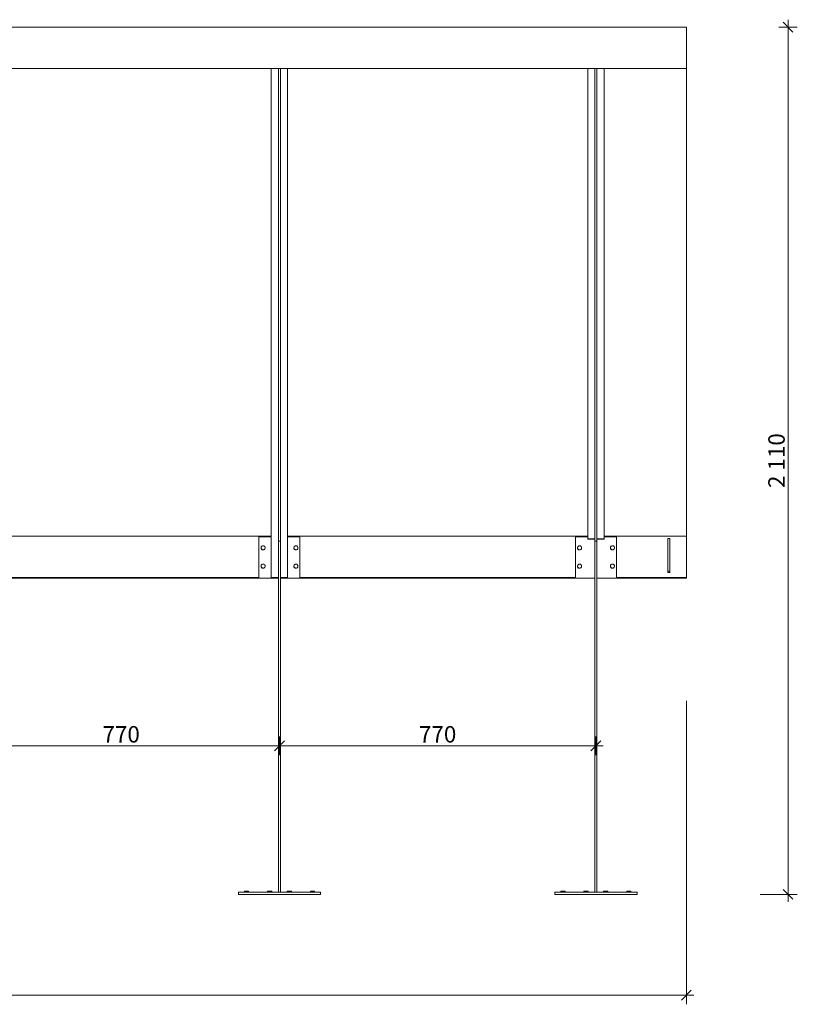
# Model space of a CAD drawing. Units: millimetres. Extents: x -1778 to 4957, y -4535 to 751.
# Drawn here: x 138 to 2030, y -4535 to -2139 of the extents above; entities that cross this region are included whole.
import ezdxf

# ---------------------------------------------------------------- set-up
doc = ezdxf.new("R2010")
doc.units = ezdxf.units.MM
doc.header["$MEASUREMENT"] = 0
doc.layers.add('0_Ном._пера__7', color=7, linetype='Continuous', lineweight=5)
doc.layers.add('0_Ном._пера__8', color=7, linetype='Continuous', lineweight=20)
doc.styles.add('СГЕНЕРИР_СТИЛЬ_1', font='arial.ttf')
doc.dimstyles.new('СГЕНЕРИР_СТИЛЬ__1', dxfattribs={"dimtxt": 40, "dimasz": 22.8, "dimexe": 0.18, "dimexo": 300, "dimgap": 0.09, "dimtad": 1, "dimtih": 1, "dimtoh": 1, "dimdec": 0, "dimzin": 0, "dimdsep": 46, "dimtxsty": 'СГЕНЕРИР_СТИЛЬ_1', "dimblk": 'ARROWHEAD_6', "dimblk1": 'ARROWHEAD_6', "dimblk2": 'ARROWHEAD_6', "dimcen": 0.09, "dimclrd": 7, "dimclre": 7, "dimclrt": 7, "dimazin": 0, "dimtfac": 1, "dimtdec": 4, "dimtmove": 0, "dimatfit": 3, "dimfxl": 0, "dimtolj": 1, "dimtzin": 0, "dimarcsym": 0})
doc.dimstyles.new('СГЕНЕРИР_СТИЛЬ__2', dxfattribs={"dimtxt": 40, "dimasz": 22.8, "dimexe": 0.18, "dimexo": 300, "dimgap": 0.09, "dimtad": 1, "dimdec": 0, "dimzin": 0, "dimdsep": 46, "dimtxsty": 'СГЕНЕРИР_СТИЛЬ_1', "dimblk": 'ARROWHEAD_6', "dimblk1": 'ARROWHEAD_6', "dimblk2": 'ARROWHEAD_6', "dimcen": 0.09, "dimclrd": 7, "dimclre": 7, "dimclrt": 7, "dimazin": 0, "dimtfac": 1, "dimtdec": 4, "dimtmove": 0, "dimatfit": 3, "dimfxl": 0, "dimtolj": 1, "dimtzin": 0, "dimarcsym": 0})

# ---------------------------------------------------------------- blocks, each defined once
blk = doc.blocks.new('*D6')
at = {"layer": '0_Ном._пера__7', "linetype": 'Continuous'}
for p, q in [((-1760, -4535.5), (-1760, -3796.5)), ((1760, -4535.5), (1760, -3796.5)), ((-1748, -4501), (-1772, -4525)), ((1748, -4525), (1772, -4501)), ((-1778, -4513), (-1760, -4513)), ((-1760, -4513), (1760, -4513)), ((1760, -4513), (1778, -4513))]:
    blk.add_line(p, q, dxfattribs=at)
at = {"layer": '0_Ном._пера__7', "insert": (-68.4, -4505), "char_height": 40, "attachment_point": 7, "style": 'СГЕНЕРИР_СТИЛЬ_1'}
blk.add_mtext('\\A1;{\\fArial|b0|i0|c0|p38;3\xa0520}', dxfattribs=at)
blk = doc.blocks.new('ARROWHEAD_6')
at = {"color": 0, "linetype": 'Continuous', "lineweight": 0}
for p, q in [((0, 0), (-1, 0)), ((-0.5, -0.5), (0.5, 0.5))]:
    blk.add_line(p, q, dxfattribs=at)
blk = doc.blocks.new('*D7')
at = {"layer": '0_Ном._пера__7', "linetype": 'Continuous'}
for p, q in [((2029.9, -2156.6), (1984.9, -2156.6)), ((2019.4, -2168.6), (1995.4, -2144.6)), ((2007.4, -2156.6), (2007.4, -2138.6)), ((2007.4, -4267.8), (2007.4, -2156.6)), ((1995.4, -4255.8), (2019.4, -4279.8)), ((2029.9, -4267.8), (1940, -4267.8)), ((2007.4, -4285.8), (2007.4, -4267.8))]:
    blk.add_line(p, q, dxfattribs=at)
at = {"layer": '0_Ном._пера__7', "insert": (1999.4, -3278.6), "char_height": 40, "attachment_point": 7, "rotation": 90, "style": 'СГЕНЕРИР_СТИЛЬ_1'}
blk.add_mtext('\\A1;{\\fArial|b0|i0|c0|p38;2 110}', dxfattribs=at)
blk = doc.blocks.new('*D10')
at = {"layer": '0_Ном._пера__7', "linetype": 'Continuous'}
for p, q in [((12, -3894.2), (-12, -3918.2)), ((0, -3928.7), (0, -3883.7)), ((0, -3906.2), (770, -3906.2)), ((782, -3894.2), (758, -3918.2)), ((770, -3928.7), (770, -3883.7))]:
    blk.add_line(p, q, dxfattribs=at)
at = {"layer": '0_Ном._пера__7', "insert": (339.5, -3898.2), "char_height": 40, "attachment_point": 7, "style": 'СГЕНЕРИР_СТИЛЬ_1'}
blk.add_mtext('\\A1;{\\fArial|b0|i0|c0|p38;770}', dxfattribs=at)
blk = doc.blocks.new('*D11')
at = {"layer": '0_Ном._пера__7', "linetype": 'Continuous'}
for p, q in [((782, -3894.2), (758, -3918.2)), ((770, -3928.7), (770, -3883.7)), ((770, -3906.2), (1540, -3906.2)), ((1528, -3918.2), (1552, -3894.2)), ((1540, -3928.7), (1540, -3883.7)), ((1540, -3906.2), (1558, -3906.2))]:
    blk.add_line(p, q, dxfattribs=at)
at = {"layer": '0_Ном._пера__7', "insert": (1109.5, -3898.2), "char_height": 40, "attachment_point": 7, "style": 'СГЕНЕРИР_СТИЛЬ_1'}
blk.add_mtext('\\A1;{\\fArial|b0|i0|c0|p38;770}', dxfattribs=at)

msp = doc.modelspace()

# ---------------------------------------------------------------- linework, layer by layer
at = {"layer": '0_Ном._пера__8', "linetype": 'Continuous'}
for p, q in [((-1760, -2156.6), (1760, -2156.6)), ((1760, -2156.6), (1760, -2257.8)), ((750, -2257.8), (20, -2257.8)), ((750, -2257.8), (767.5, -2257.8)), ((750, -2257.8), (750, -3396.2)), ((767.5, -2257.8), (772.5, -2257.8)), ((767.5, -2257.8), (767.5, -3407.8)), ((772.5, -2257.8), (790, -2257.8)), ((772.5, -3407.8), (772.5, -2257.8)), ((790, -3396.2), (790, -2257.8)), ((1520, -2257.8), (790, -2257.8)), ((1520, -2257.8), (1537.5, -2257.8)), ((1520, -2257.8), (1520, -3396.2)), ((1537.5, -2257.8), (1542.5, -2257.8)), ((1537.5, -2257.8), (1537.5, -3402.1)), ((1542.5, -2257.8), (1560, -2257.8)), ((1542.5, -2257.8), (1542.5, -3402.1)), ((1560, -2257.8), (1760, -2257.8)), ((1560, -3396.2), (1560, -2257.8)), ((1760, -2257.8), (1760, -3396.2)), ((750, -3396.2), (20, -3396.2)), ((720, -3397.3), (750, -3397.3)), ((720, -3496.5), (720, -3397.3)), ((750, -3396.2), (750, -3397.3)), ((750, -3496.4), (750, -3397.3)), ((790, -3397.3), (790, -3396.2)), ((790, -3396.2), (1520, -3396.2)), ((790, -3397.3), (820, -3397.3)), ((790, -3496.4), (790, -3397.3)), ((790, -3497), (790, -3397.3)), ((820, -3397.3), (820, -3496.5)), ((1520, -3397.3), (1490, -3397.3)), ((1490, -3496.5), (1490, -3397.3)), ((1520, -3396.2), (1520, -3397.3)), ((1520, -3397.3), (1520, -3402.1)), ((1520, -3402.1), (1537.5, -3402.1)), ((1520, -3403.3), (1520, -3402.1)), ((1520, -3403.3), (1537.5, -3403.3)), ((1537.5, -3402.1), (1537.5, -3403.3)), ((1537.5, -3403.3), (1537.5, -3407.8)), ((1542.5, -3402.1), (1560, -3402.1)), ((1542.5, -3403.3), (1542.5, -3402.1)), ((1542.5, -3403.3), (1560, -3403.3)), ((1542.5, -3403.3), (1542.5, -3407.8)), ((1560, -3396.2), (1760, -3396.2)), ((1560, -3397.3), (1560, -3396.2)), ((1590, -3397.3), (1560, -3397.3)), ((1560, -3397.3), (1560, -3402.1)), ((1560, -3403.3), (1560, -3402.1)), ((1590, -3496.5), (1590, -3397.3)), ((1720, -3401.2), (1715, -3401.2)), ((1715, -3401.2), (1715, -3481.1)), ((1720, -3481.1), (1720, -3401.2)), ((1760, -3496.5), (1760, -3396.2)), ((725.2, -3424.4), (725.3, -3423.1)), ((725.4, -3425.7), (725.2, -3424.4)), ((725.2, -3424.6), (725.2, -3424.4)), ((725.4, -3425.9), (725.2, -3424.6)), ((725.3, -3423.1), (725.7, -3421.9)), ((726, -3426.9), (725.4, -3425.7)), ((726, -3427.1), (725.4, -3425.9)), ((725.7, -3421.9), (726.4, -3420.8)), ((726.8, -3427.8), (726, -3426.9)), ((726.8, -3428.1), (726, -3427.1)), ((726.4, -3420.8), (727.4, -3420)), ((727.4, -3420), (728.6, -3419.4)), ((728.6, -3419.4), (729.9, -3419.2)), ((729.9, -3419.2), (731.2, -3419.3)), ((731.2, -3419.3), (732.4, -3419.7)), ((732.4, -3419.7), (733.5, -3420.4)), ((733.9, -3427.4), (732.9, -3428.3)), ((733.5, -3420.4), (734.3, -3421.4)), ((734.6, -3426.4), (733.9, -3427.4)), ((734.6, -3426.6), (733.9, -3427.7)), ((734.3, -3421.4), (734.9, -3422.6)), ((735, -3425.1), (734.6, -3426.4)), ((735, -3425.4), (734.6, -3426.6)), ((734.9, -3422.6), (735.1, -3423.8)), ((735.1, -3424.1), (735, -3425.1)), ((735, -3425.1), (735, -3425.4)), ((735.1, -3424.1), (735.1, -3423.8)), ((772.5, -3407.8), (767.5, -3407.8)), ((767.5, -3407.8), (767.5, -3496.4)), ((772.5, -3496.4), (772.5, -3407.8)), ((805.2, -3424.4), (805.3, -3423.1)), ((805.4, -3425.7), (805.2, -3424.4)), ((805.2, -3424.6), (805.2, -3424.4)), ((805.4, -3425.9), (805.2, -3424.6)), ((805.3, -3423.1), (805.7, -3421.9)), ((806, -3426.9), (805.4, -3425.7)), ((806, -3427.1), (805.4, -3425.9)), ((805.7, -3421.9), (806.4, -3420.8)), ((806.8, -3427.8), (806, -3426.9)), ((806.8, -3428.1), (806, -3427.1)), ((806.4, -3420.8), (807.4, -3420)), ((807.4, -3420), (808.6, -3419.4)), ((808.6, -3419.4), (809.9, -3419.2)), ((809.9, -3419.2), (811.2, -3419.3)), ((811.2, -3419.3), (812.4, -3419.7)), ((812.4, -3419.7), (813.5, -3420.4)), ((813.9, -3427.4), (812.9, -3428.3)), ((813.5, -3420.4), (814.3, -3421.4)), ((814.6, -3426.4), (813.9, -3427.4)), ((814.6, -3426.6), (813.9, -3427.7)), ((814.3, -3421.4), (814.9, -3422.6)), ((815, -3425.1), (814.6, -3426.4)), ((815, -3425.4), (814.6, -3426.6)), ((814.9, -3422.6), (815.1, -3423.8)), ((815.1, -3424.1), (815, -3425.1)), ((815, -3425.1), (815, -3425.4)), ((815.1, -3424.1), (815.1, -3423.8)), ((1495.2, -3424.4), (1495.3, -3423.1)), ((1495.2, -3424.5), (1495.2, -3424.4)), ((1495.2, -3424.6), (1495.2, -3424.5)), ((1495.4, -3425.7), (1495.2, -3424.5)), ((1495.4, -3425.9), (1495.2, -3424.6)), ((1495.3, -3423.1), (1495.7, -3421.9)), ((1496, -3426.9), (1495.4, -3425.7)), ((1496, -3427.1), (1495.4, -3425.9)), ((1495.7, -3421.9), (1496.4, -3420.8)), ((1496.8, -3427.8), (1496, -3426.9)), ((1496.8, -3428.1), (1496, -3427.1)), ((1496.4, -3420.8), (1497.4, -3420)), ((1497.4, -3420), (1498.6, -3419.4)), ((1498.6, -3419.4), (1499.9, -3419.2)), ((1499.9, -3419.2), (1501.2, -3419.3)), ((1501.2, -3419.3), (1502.4, -3419.7)), ((1502.4, -3419.7), (1503.5, -3420.4)), ((1503.9, -3427.4), (1502.9, -3428.3)), ((1503.5, -3420.4), (1504.3, -3421.4)), ((1504.6, -3426.4), (1503.9, -3427.4)), ((1504.6, -3426.6), (1503.9, -3427.7)), ((1504.3, -3421.4), (1504.9, -3422.6)), ((1505, -3425.1), (1504.6, -3426.4)), ((1505, -3425.4), (1504.6, -3426.6)), ((1504.9, -3422.6), (1505.1, -3423.8)), ((1505.1, -3424.1), (1505, -3425.1)), ((1505, -3425.1), (1505, -3425.4)), ((1505.1, -3423.8), (1505.1, -3424)), ((1505.1, -3424), (1505.1, -3424.1)), ((1537.5, -3407.8), (1542.5, -3407.8)), ((1537.5, -3407.8), (1537.5, -3497.7)), ((1542.5, -3407.8), (1542.5, -3497.7)), ((1575.2, -3424.4), (1575.3, -3423.1)), ((1575.2, -3424.5), (1575.2, -3424.4)), ((1575.2, -3424.6), (1575.2, -3424.5)), ((1575.4, -3425.7), (1575.2, -3424.5)), ((1575.4, -3425.9), (1575.2, -3424.6)), ((1575.3, -3423.1), (1575.7, -3421.9)), ((1576, -3426.9), (1575.4, -3425.7)), ((1576, -3427.1), (1575.4, -3425.9)), ((1575.7, -3421.9), (1576.4, -3420.8)), ((1576.8, -3427.8), (1576, -3426.9)), ((1576.8, -3428.1), (1576, -3427.1)), ((1576.4, -3420.8), (1577.4, -3420)), ((1577.4, -3420), (1578.6, -3419.4)), ((1578.6, -3419.4), (1579.9, -3419.2)), ((1579.9, -3419.2), (1581.2, -3419.3)), ((1581.2, -3419.3), (1582.4, -3419.7)), ((1582.4, -3419.7), (1583.5, -3420.4)), ((1583.9, -3427.4), (1582.9, -3428.3)), ((1583.5, -3420.4), (1584.3, -3421.4)), ((1584.6, -3426.4), (1583.9, -3427.4)), ((1584.6, -3426.6), (1583.9, -3427.7)), ((1584.3, -3421.4), (1584.9, -3422.6)), ((1585, -3425.1), (1584.6, -3426.4)), ((1585, -3425.4), (1584.6, -3426.6)), ((1584.9, -3422.6), (1585.1, -3423.8)), ((1585.1, -3424.1), (1585, -3425.1)), ((1585, -3425.1), (1585, -3425.4)), ((1585.1, -3423.8), (1585.1, -3424)), ((1585.1, -3424), (1585.1, -3424.1)), ((727.9, -3428.6), (726.8, -3427.8)), ((727.9, -3428.8), (726.8, -3428.1)), ((729.1, -3429), (727.9, -3428.6)), ((729.1, -3429.2), (727.9, -3428.8)), ((730.4, -3429.1), (729.1, -3429)), ((730.4, -3429.3), (729.1, -3429.2)), ((731.7, -3428.8), (730.4, -3429.1)), ((731.7, -3429.1), (730.4, -3429.3)), ((732.9, -3428.3), (731.7, -3428.8)), ((732.9, -3428.5), (731.7, -3429.1)), ((733.9, -3427.7), (732.9, -3428.5)), ((807.9, -3428.6), (806.8, -3427.8)), ((807.9, -3428.8), (806.8, -3428.1)), ((809.1, -3429), (807.9, -3428.6)), ((809.1, -3429.2), (807.9, -3428.8)), ((810.4, -3429.1), (809.1, -3429)), ((810.4, -3429.3), (809.1, -3429.2)), ((811.7, -3428.8), (810.4, -3429.1)), ((811.7, -3429.1), (810.4, -3429.3)), ((812.9, -3428.3), (811.7, -3428.8)), ((812.9, -3428.5), (811.7, -3429.1)), ((813.9, -3427.7), (812.9, -3428.5)), ((1497.9, -3428.6), (1496.8, -3427.8)), ((1497.9, -3428.8), (1496.8, -3428.1)), ((1499.1, -3429), (1497.9, -3428.6)), ((1499.1, -3429.2), (1497.9, -3428.8)), ((1500.4, -3429.1), (1499.1, -3429)), ((1500.4, -3429.3), (1499.1, -3429.2)), ((1501.7, -3428.8), (1500.4, -3429.1)), ((1501.7, -3429.1), (1500.4, -3429.3)), ((1502.9, -3428.3), (1501.7, -3428.8)), ((1502.9, -3428.5), (1501.7, -3429.1)), ((1503.9, -3427.7), (1502.9, -3428.5)), ((1577.9, -3428.6), (1576.8, -3427.8)), ((1577.9, -3428.8), (1576.8, -3428.1)), ((1579.1, -3429), (1577.9, -3428.6)), ((1579.1, -3429.2), (1577.9, -3428.8)), ((1580.4, -3429.1), (1579.1, -3429)), ((1580.4, -3429.3), (1579.1, -3429.2)), ((1581.7, -3428.8), (1580.4, -3429.1)), ((1581.7, -3429.1), (1580.4, -3429.3)), ((1582.9, -3428.3), (1581.7, -3428.8)), ((1582.9, -3428.5), (1581.7, -3429.1)), ((1583.9, -3427.7), (1582.9, -3428.5)), ((725.2, -3469.1), (725.3, -3467.8)), ((725.4, -3470.4), (725.2, -3469.1)), ((725.2, -3469.3), (725.2, -3469.1)), ((725.4, -3470.6), (725.2, -3469.3)), ((725.3, -3467.8), (725.7, -3466.6)), ((726, -3471.6), (725.4, -3470.4)), ((726, -3471.8), (725.4, -3470.6)), ((725.7, -3466.6), (726.4, -3465.5)), ((726.8, -3472.5), (726, -3471.6)), ((726.8, -3472.8), (726, -3471.8)), ((726.4, -3465.5), (727.4, -3464.7)), ((727.9, -3473.3), (726.8, -3472.5)), ((727.9, -3473.5), (726.8, -3472.8)), ((727.4, -3464.7), (728.6, -3464.1)), ((729.1, -3473.7), (727.9, -3473.3)), ((729.1, -3473.9), (727.9, -3473.5)), ((728.6, -3464.1), (729.9, -3463.9)), ((730.4, -3473.8), (729.1, -3473.7)), ((730.4, -3474), (729.1, -3473.9)), ((729.9, -3463.9), (731.2, -3464)), ((731.7, -3473.5), (730.4, -3473.8)), ((731.7, -3473.8), (730.4, -3474)), ((731.2, -3464), (732.4, -3464.4)), ((732.9, -3473), (731.7, -3473.5)), ((732.9, -3473.2), (731.7, -3473.8)), ((732.4, -3464.4), (733.5, -3465.1)), ((733.9, -3472.1), (732.9, -3473)), ((733.9, -3472.4), (732.9, -3473.2)), ((733.5, -3465.1), (734.3, -3466.1)), ((734.6, -3471.1), (733.9, -3472.1)), ((734.6, -3471.3), (733.9, -3472.4)), ((734.3, -3466.1), (734.9, -3467.3)), ((735, -3469.8), (734.6, -3471.1)), ((735, -3470.1), (734.6, -3471.3)), ((734.9, -3467.3), (735.1, -3468.5)), ((735.1, -3468.8), (735, -3469.8)), ((735, -3469.8), (735, -3470.1)), ((735.1, -3468.8), (735.1, -3468.5)), ((805.2, -3469.1), (805.3, -3467.8)), ((805.2, -3469.3), (805.2, -3469.1)), ((805.4, -3470.4), (805.2, -3469.1)), ((805.4, -3470.6), (805.2, -3469.3)), ((805.3, -3467.8), (805.7, -3466.6)), ((806, -3471.6), (805.4, -3470.4)), ((806, -3471.8), (805.4, -3470.6)), ((805.7, -3466.6), (806.4, -3465.5)), ((806.8, -3472.5), (806, -3471.6)), ((806.8, -3472.8), (806, -3471.8)), ((806.4, -3465.5), (807.4, -3464.7)), ((807.9, -3473.3), (806.8, -3472.5)), ((807.9, -3473.5), (806.8, -3472.8)), ((807.4, -3464.7), (808.6, -3464.1)), ((809.1, -3473.7), (807.9, -3473.3)), ((809.1, -3473.9), (807.9, -3473.5)), ((808.6, -3464.1), (809.9, -3463.9)), ((810.4, -3473.8), (809.1, -3473.7)), ((810.4, -3474), (809.1, -3473.9)), ((809.9, -3463.9), (811.2, -3464)), ((811.7, -3473.5), (810.4, -3473.8)), ((811.7, -3473.8), (810.4, -3474)), ((811.2, -3464), (812.4, -3464.4)), ((812.9, -3473), (811.7, -3473.5)), ((812.9, -3473.2), (811.7, -3473.8)), ((812.4, -3464.4), (813.5, -3465.1)), ((813.9, -3472.1), (812.9, -3473)), ((813.9, -3472.4), (812.9, -3473.2)), ((813.5, -3465.1), (814.3, -3466.1)), ((814.6, -3471.1), (813.9, -3472.1)), ((814.6, -3471.3), (813.9, -3472.4)), ((814.3, -3466.1), (814.9, -3467.3)), ((815, -3469.8), (814.6, -3471.1)), ((815, -3470.1), (814.6, -3471.3)), ((814.9, -3467.3), (815.1, -3468.5)), ((815.1, -3468.8), (815, -3469.8)), ((815, -3469.8), (815, -3470.1)), ((815.1, -3468.8), (815.1, -3468.5)), ((1495.2, -3469.1), (1495.3, -3467.8)), ((1495.2, -3469.2), (1495.2, -3469.1)), ((1495.2, -3469.3), (1495.2, -3469.2)), ((1495.4, -3470.4), (1495.2, -3469.2)), ((1495.4, -3470.6), (1495.2, -3469.3)), ((1495.3, -3467.8), (1495.7, -3466.6)), ((1496, -3471.6), (1495.4, -3470.4)), ((1496, -3471.8), (1495.4, -3470.6)), ((1495.7, -3466.6), (1496.4, -3465.5)), ((1496.8, -3472.5), (1496, -3471.6)), ((1496.8, -3472.8), (1496, -3471.8)), ((1496.4, -3465.5), (1497.4, -3464.7)), ((1497.9, -3473.3), (1496.8, -3472.5)), ((1497.9, -3473.5), (1496.8, -3472.8)), ((1497.4, -3464.7), (1498.6, -3464.1)), ((1499.1, -3473.7), (1497.9, -3473.3)), ((1499.1, -3473.9), (1497.9, -3473.5)), ((1498.6, -3464.1), (1499.9, -3463.9)), ((1500.4, -3473.8), (1499.1, -3473.7)), ((1500.4, -3474), (1499.1, -3473.9)), ((1499.9, -3463.9), (1501.2, -3464)), ((1501.7, -3473.5), (1500.4, -3473.8)), ((1501.7, -3473.8), (1500.4, -3474)), ((1501.2, -3464), (1502.4, -3464.4)), ((1502.9, -3473), (1501.7, -3473.5)), ((1502.9, -3473.2), (1501.7, -3473.8)), ((1502.4, -3464.4), (1503.5, -3465.1)), ((1503.9, -3472.1), (1502.9, -3473)), ((1503.9, -3472.4), (1502.9, -3473.2)), ((1503.5, -3465.1), (1504.3, -3466.1)), ((1504.6, -3471.1), (1503.9, -3472.1)), ((1504.6, -3471.3), (1503.9, -3472.4)), ((1504.3, -3466.1), (1504.9, -3467.3)), ((1505, -3469.8), (1504.6, -3471.1)), ((1505, -3470.1), (1504.6, -3471.3)), ((1504.9, -3467.3), (1505.1, -3468.5)), ((1505.1, -3468.8), (1505, -3469.8)), ((1505, -3469.8), (1505, -3470.1)), ((1505.1, -3468.5), (1505.1, -3468.7)), ((1505.1, -3468.7), (1505.1, -3468.8)), ((1575.2, -3469.1), (1575.3, -3467.8)), ((1575.2, -3469.2), (1575.2, -3469.1)), ((1575.2, -3469.3), (1575.2, -3469.2)), ((1575.4, -3470.4), (1575.2, -3469.2)), ((1575.4, -3470.6), (1575.2, -3469.3)), ((1575.3, -3467.8), (1575.7, -3466.6)), ((1576, -3471.6), (1575.4, -3470.4)), ((1576, -3471.8), (1575.4, -3470.6)), ((1575.7, -3466.6), (1576.4, -3465.5)), ((1576.8, -3472.5), (1576, -3471.6)), ((1576.8, -3472.8), (1576, -3471.8)), ((1576.4, -3465.5), (1577.4, -3464.7)), ((1577.9, -3473.3), (1576.8, -3472.5)), ((1577.9, -3473.5), (1576.8, -3472.8)), ((1577.4, -3464.7), (1578.6, -3464.1)), ((1579.1, -3473.7), (1577.9, -3473.3)), ((1579.1, -3473.9), (1577.9, -3473.5)), ((1578.6, -3464.1), (1579.9, -3463.9)), ((1580.4, -3473.8), (1579.1, -3473.7)), ((1580.4, -3474), (1579.1, -3473.9)), ((1579.9, -3463.9), (1581.2, -3464)), ((1581.7, -3473.5), (1580.4, -3473.8)), ((1581.7, -3473.8), (1580.4, -3474)), ((1581.2, -3464), (1582.4, -3464.4)), ((1582.9, -3473), (1581.7, -3473.5)), ((1582.9, -3473.2), (1581.7, -3473.8)), ((1582.4, -3464.4), (1583.5, -3465.1)), ((1583.9, -3472.1), (1582.9, -3473)), ((1583.9, -3472.4), (1582.9, -3473.2)), ((1583.5, -3465.1), (1584.3, -3466.1)), ((1584.6, -3471.1), (1583.9, -3472.1)), ((1584.6, -3471.3), (1583.9, -3472.4)), ((1584.3, -3466.1), (1584.9, -3467.3)), ((1585, -3469.8), (1584.6, -3471.1)), ((1585, -3470.1), (1584.6, -3471.3)), ((1584.9, -3467.3), (1585.1, -3468.5)), ((1585.1, -3468.8), (1585, -3469.8)), ((1585, -3469.8), (1585, -3470.1)), ((1585.1, -3468.5), (1585.1, -3468.7)), ((1585.1, -3468.7), (1585.1, -3468.8)), ((720, -3496.5), (50, -3496.5)), ((720, -3497.7), (50, -3497.7)), ((720, -3496.5), (720, -3497.7)), ((720, -3497.7), (750, -3497.7)), ((767.5, -3496.4), (750, -3496.4)), ((750, -3497.7), (750, -3496.4)), ((750, -3498.3), (750, -3497.7)), ((750, -3497.7), (767.5, -3497.7)), ((767.5, -3498.3), (750, -3498.3)), ((767.5, -3496.4), (767.5, -3497.7)), ((767.5, -3497.7), (767.5, -3498.3)), ((767.5, -3498.3), (767.5, -4262.8)), ((790, -3496.4), (772.5, -3496.4)), ((772.5, -3497.7), (772.5, -3496.4)), ((772.5, -3498.3), (772.5, -3497.7)), ((772.5, -3497.7), (790, -3497.7)), ((790, -3498.3), (772.5, -3498.3)), ((772.5, -4262.8), (772.5, -3498.3)), ((790, -3497.7), (790, -3496.4)), ((790, -3498.3), (790, -3497.7)), ((790, -3497.7), (820, -3497.7)), ((1155, -3496.5), (820, -3496.5)), ((820, -3496.5), (820, -3497.7)), ((1155, -3497.7), (820, -3497.7)), ((1155, -3496.5), (1155, -3497.7)), ((1490, -3496.5), (1155, -3496.5)), ((1490, -3497.7), (1155, -3497.7)), ((1490, -3497.7), (1490, -3496.5)), ((1490, -3497.7), (1537.5, -3497.7)), ((1537.5, -3497.7), (1537.5, -4262.8)), ((1542.5, -3497.7), (1542.5, -4262.8)), ((1542.5, -3497.7), (1590, -3497.7)), ((1590, -3496.5), (1760, -3496.5)), ((1590, -3496.7), (1590, -3496.5)), ((1590, -3497.7), (1590, -3496.7)), ((1590, -3497.7), (1760, -3497.7)), ((1715, -3481.1), (1715, -3484)), ((1720, -3481.1), (1715, -3481.1)), ((1720, -3484), (1715, -3484)), ((1720, -3481.1), (1720, -3484)), ((1760, -3496.5), (1760, -3496.7)), ((1760, -3496.7), (1760, -3497.7)), ((684.8, -4262.8), (670, -4262.8)), ((670, -4267.8), (670, -4262.8)), ((684.8, -4260.3), (684.8, -4262.8)), ((684.8, -4260.3), (694.8, -4260.3)), ((684.8, -4262.8), (694.8, -4262.8)), ((694.8, -4260.3), (694.8, -4262.8)), ((740.7, -4262.8), (694.8, -4262.8)), ((740.7, -4260.3), (740.7, -4262.8)), ((740.7, -4260.3), (750.7, -4260.3)), ((740.7, -4262.8), (750.7, -4262.8)), ((751.2, -4260.3), (750.7, -4260.3)), ((750.7, -4262.8), (751.2, -4262.8)), ((751.2, -4260.3), (751.2, -4262.8)), ((772.5, -4262.8), (751.2, -4262.8)), ((788.8, -4262.8), (772.5, -4262.8)), ((788.8, -4260.3), (788.8, -4262.8)), ((788.8, -4260.3), (789.4, -4260.3)), ((788.8, -4262.8), (789.4, -4262.8)), ((789.4, -4260.3), (799.3, -4260.3)), ((789.4, -4262.8), (799.3, -4262.8)), ((799.3, -4260.3), (799.3, -4262.8)), ((845.2, -4262.8), (799.3, -4262.8)), ((845.3, -4260.3), (845.2, -4262.8)), ((845.2, -4262.8), (855.2, -4262.8)), ((845.3, -4260.3), (855.2, -4260.3)), ((855.2, -4260.3), (855.2, -4262.8)), ((870, -4262.8), (855.2, -4262.8)), ((870, -4267.8), (870, -4262.8)), ((1454.8, -4262.8), (1440, -4262.8)), ((1440, -4267.8), (1440, -4262.8)), ((1454.8, -4262.8), (1454.8, -4260.3)), ((1464.8, -4260.3), (1454.8, -4260.3)), ((1454.8, -4262.8), (1464.8, -4262.8)), ((1464.8, -4262.8), (1464.8, -4260.3)), ((1510.7, -4262.8), (1464.8, -4262.8)), ((1510.7, -4262.8), (1510.7, -4260.3)), ((1520.7, -4260.3), (1510.7, -4260.3)), ((1510.7, -4262.8), (1520.7, -4262.8)), ((1521.2, -4260.3), (1520.7, -4260.3)), ((1520.7, -4262.8), (1521.2, -4262.8)), ((1521.2, -4262.8), (1521.2, -4260.3)), ((1542.5, -4262.8), (1521.2, -4262.8)), ((1558.8, -4262.8), (1542.5, -4262.8)), ((1558.8, -4262.8), (1558.8, -4260.3)), ((1558.8, -4260.3), (1559.4, -4260.3)), ((1559.4, -4262.8), (1558.8, -4262.8)), ((1569.3, -4260.3), (1559.4, -4260.3)), ((1559.4, -4262.8), (1569.3, -4262.8)), ((1569.3, -4262.8), (1569.3, -4260.3)), ((1615.2, -4262.8), (1569.3, -4262.8)), ((1615.2, -4262.8), (1615.3, -4260.3)), ((1625.2, -4262.8), (1615.2, -4262.8)), ((1625.2, -4260.3), (1615.3, -4260.3)), ((1625.2, -4262.8), (1625.2, -4260.3)), ((1640, -4262.8), (1625.2, -4262.8)), ((1640, -4267.8), (1640, -4262.8)), ((670, -4267.8), (767.5, -4267.8)), ((772.5, -4267.8), (767.5, -4267.8)), ((772.5, -4267.8), (870, -4267.8)), ((1440, -4267.8), (1537.5, -4267.8)), ((1542.5, -4267.8), (1537.5, -4267.8)), ((1542.5, -4267.8), (1640, -4267.8))]:
    msp.add_line(p, q, dxfattribs=at)

# ---------------------------------------------------------------- dimensions: what is measured, and where the dimension line sits
at = {"linetype": 'Continuous'}
dim = msp.add_linear_dim(base=(2007.4, -2156.6), p1=(1640, -4267.8), p2=(1760, -2156.6), angle=90, text='2 110', dimstyle='СГЕНЕРИР_СТИЛЬ__2', dxfattribs=at)
dim.commit()
dim.dimension.update_dxf_attribs({"geometry": '*D7', "text_midpoint": (1979.4, -3212.2), "dimtype": 160, "text_rotation": 90})
for base, p1, p2, picture, middle in [((1760, -4513), (-1760, -3496.5), (1760, -3496.5), '*D6', (0, -4485)), ((770, -3906.2), (0, -3786.5), (770, -3786.5), '*D10', (385, -3878.2)), ((1540, -3906.2), (770, -3786.5), (1540, -3786.5), '*D11', (1155, -3878.2))]:
    dim = msp.add_linear_dim(base=base, p1=p1, p2=p2, dimstyle='СГЕНЕРИР_СТИЛЬ__1', dxfattribs=at)
    dim.commit()
    dim.dimension.update_dxf_attribs({"geometry": picture, "text_midpoint": middle, "dimtype": 160})

doc.saveas('drawing.dxf')
